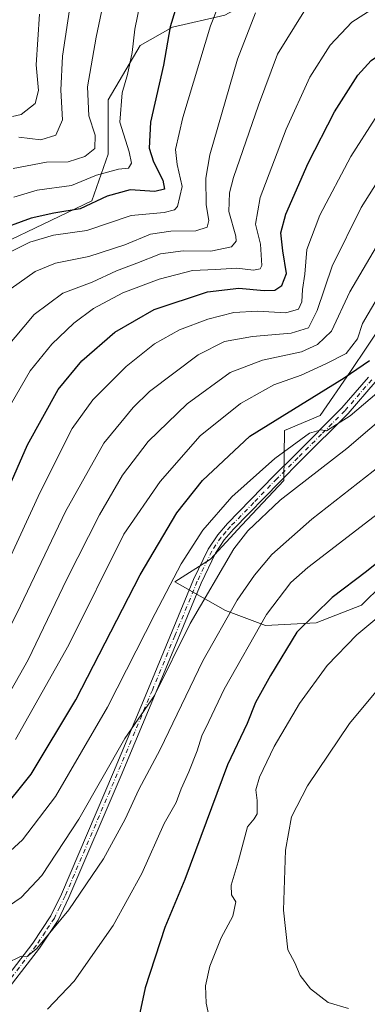
# Model space of a CAD drawing. Units: metres. Extents: x 593048 to 596462, y 4784592 to 4786952.
# Drawn here: x 593887 to 593992, y 4785342 to 4785637 of the extents above; entities that cross this region are included whole.
import ezdxf

# ---------------------------------------------------------------- set-up
doc = ezdxf.new("R2010")
doc.units = ezdxf.units.M
doc.header["$MEASUREMENT"] = 0
doc.linetypes.add('DGN Style 4', pattern=[2.638475, 1.318413, -0.659207, 0.001648, -0.659207])
for name, color, linetype, lineweight in [('Arbolado forestal CxS', 92, 'Continuous', 0), ('Camino Cxs', 7, 'Continuous', 0), ('Camino eje', 30, 'DGN Style 4', 13), ('Curva de nivel maestra', 30, 'Continuous', 30), ('Curva de nivel normal', 30, 'Continuous', 0)]:
    doc.layers.add(name, color=color, linetype=linetype, lineweight=lineweight)

# ---------------------------------------------------------------- blocks, each defined once
blk = doc.blocks.new('*U8')
at = {"layer": 'Arbolado forestal CxS', "color": 92, "linetype": 'Continuous', "lineweight": 0}
for points in [[(593997.1475, 4785546.8583, 472.5584), (593986.8419, 4785531.5963, 472.4984), (593977.7733, 4785518.3979, 477.278), (593967.0549, 4785513.8601, 476.4628), (593966.8249, 4785498.8901, 481.9778), (593954.2273, 4785485.5047, 482.7849), (593944.7795, 4785475.2693, 482.5013), (593934.0757, 4785468.4903, 479.5212), (593949.3283, 4785459.8281, 488.589), (593961.2839, 4785455.2913, 495.1368), (593976.5361, 4785456.1159, 500.3891), (593990.1403, 4785461.4781, 502.1689), (594009.1037, 4785480.0387, 500.7504)], [(593867.6487, 4785563.0107, 426.4827), (593909.1825, 4785582.9039, 422.4746), (593914.0245, 4785596.8311, 417.6578), (593914.0241, 4785613.1781, 417.2686), (593923.7065, 4785629.5269, 420.3563), (593933.3885, 4785634.9765, 424.2378), (593949.1233, 4785638.6089, 431.0237)]]:
    blk.add_polyline3d(points, dxfattribs=at)

msp = doc.modelspace()

# ---------------------------------------------------------------- linework, layer by layer
at = {"layer": 'Arbolado forestal CxS', "color": 92, "linetype": 'Continuous', "lineweight": 0}
for points in [[(593822.1033, 4785570.7517, 404.9944), (593824.6827, 4785569.0615, 406.4416), (593848.2833, 4785562.4063, 418.8025), (593867.6487, 4785563.0107, 426.4827), (593909.1825, 4785582.9039, 422.4746), (593914.0245, 4785596.8311, 417.6578), (593914.0241, 4785613.1781, 417.2686), (593923.7065, 4785629.5269, 420.3563), (593933.3885, 4785634.9765, 424.2378), (593949.1233, 4785638.6089, 431.0237), (593955.7801, 4785642.2419, 432.9622), (593979.9855, 4785656.7735, 436.3611), (593999.3507, 4785670.7005, 434.7789)], [(593822.1033, 4785570.7517, 404.9944), (593824.6827, 4785569.0615, 406.4416), (593848.2833, 4785562.4063, 418.8025), (593867.6487, 4785563.0107, 426.4827), (593909.1825, 4785582.9039, 422.4746), (593914.0245, 4785596.8311, 417.6578), (593914.0241, 4785613.1781, 417.2686), (593923.7065, 4785629.5269, 420.3563), (593933.3885, 4785634.9765, 424.2378), (593949.1233, 4785638.6089, 431.0237), (593955.7801, 4785642.2419, 432.9622), (593979.9855, 4785656.7735, 436.3611), (593999.3507, 4785670.7005, 434.7789)], [(593949.1233, 4785638.6089, 431.0237), (593933.3885, 4785634.9765, 424.2378), (593923.7065, 4785629.5269, 420.3563), (593914.0241, 4785613.1781, 417.2686), (593914.0245, 4785596.8311, 417.6578), (593909.1825, 4785582.9039, 422.4746), (593867.6487, 4785563.0107, 426.4827), (593848.2833, 4785562.4063, 418.8025), (593824.6827, 4785569.0615, 406.4416), (593822.1033, 4785570.7517, 404.9944), (593818.5521, 4785584.6351, 401.4772), (593800.2423, 4785608.4381, 389.9356), (593782.8483, 4785626.7481, 379.6351), (593766.3701, 4785649.6349, 368.8516)], [(594009.1037, 4785480.0387, 500.7504), (593990.1403, 4785461.4781, 502.1689), (593976.5361, 4785456.1159, 500.3891), (593961.2839, 4785455.2913, 495.1368), (593949.3283, 4785459.8281, 488.589), (593934.0757, 4785468.4903, 479.5212), (593944.7795, 4785475.2693, 482.5013), (593954.2273, 4785485.5047, 482.7849), (593966.8249, 4785498.8901, 481.9778), (593967.0549, 4785513.8601, 476.4628), (593977.7733, 4785518.3979, 477.278), (593986.8419, 4785531.5963, 472.4984), (593997.1475, 4785546.8583, 472.5584)], [(593997.1475, 4785546.8583, 472.5584), (593986.8419, 4785531.5963, 472.4984), (593977.7733, 4785518.3979, 477.278), (593967.0549, 4785513.8601, 476.4628), (593966.8249, 4785498.8901, 481.9778), (593954.2273, 4785485.5047, 482.7849), (593944.7795, 4785475.2693, 482.5013), (593934.0757, 4785468.4903, 479.5212), (593949.3283, 4785459.8281, 488.589), (593961.2839, 4785455.2913, 495.1368), (593976.5361, 4785456.1159, 500.3891), (593990.1403, 4785461.4781, 502.1689), (594009.1037, 4785480.0387, 500.7504)], [(593997.1475, 4785546.8583, 472.5584), (593986.8419, 4785531.5963, 472.4984), (593977.7733, 4785518.3979, 477.278), (593967.0549, 4785513.8601, 476.4628), (593966.8249, 4785498.8901, 481.9778), (593954.2273, 4785485.5047, 482.7849), (593944.7795, 4785475.2693, 482.5013), (593934.0757, 4785468.4903, 479.5212), (593949.3283, 4785459.8281, 488.589), (593961.2839, 4785455.2913, 495.1368), (593976.5361, 4785456.1159, 500.3891), (593990.1403, 4785461.4781, 502.1689), (594009.1037, 4785480.0387, 500.7504)]]:
    msp.add_polyline3d(points, dxfattribs=at)
at = {"layer": 'Camino Cxs', "color": 7, "linetype": 'Continuous', "lineweight": 0}
for points in [[(593878.8301, 4785343.7401, 510.4727), (593891.3801, 4785359.9201, 508.3883), (593896.8001, 4785368.1101, 505.1484), (593899.9701, 4785374.6501, 511.6787), (593915.6201, 4785411.3001, 497.2756), (593926.1701, 4785436.4001, 501.6025), (593939.6901, 4785469.1101, 494.6121), (593944.1001, 4785478.2701, 490.944), (593946.9701, 4785482.5701, 494.0289), (593949.9001, 4785485.9301, 493.5172), (593963.8801, 4785500.2701, 490.6136), (593970.2301, 4785506.6201, 483.6247), (593984.3101, 4785520.6801, 491.2154), (593992.2901, 4785529.8901, 492.9847)], [(593878.8301, 4785343.7401, 510.4727), (593891.3801, 4785359.9201, 508.3883), (593896.8001, 4785368.1101, 505.1484), (593899.9701, 4785374.6501, 511.6787), (593915.6201, 4785411.3001, 497.2756), (593926.1701, 4785436.4001, 501.6025), (593939.6901, 4785469.1101, 494.6121), (593944.1001, 4785478.2701, 490.944), (593946.9701, 4785482.5701, 494.0289), (593949.9001, 4785485.9301, 493.5172), (593963.8801, 4785500.2701, 490.6136), (593970.2301, 4785506.6201, 483.6247), (593984.3101, 4785520.6801, 491.2154), (593992.2901, 4785529.8901, 492.9847)], [(593994.2901, 4785528.3801, 489.9085), (593986.1401, 4785518.9701, 488.0651), (593972.0001, 4785504.8601, 483.5545), (593965.6501, 4785498.5101, 487.7368), (593951.7401, 4785484.2301, 490.3997), (593948.9601, 4785481.0501, 491.0855), (593946.2801, 4785477.0301, 488.269), (593941.9801, 4785468.0901, 493.2164), (593928.4701, 4785435.4401, 502.5315), (593917.9301, 4785410.3301, 499.5745), (593902.2501, 4785373.6101, 512.0877), (593898.9701, 4785366.8701, 508.588), (593893.4101, 4785358.4601, 505.7247), (593880.7801, 4785342.1801, 513.4379)], [(593994.2901, 4785528.3801, 489.9085), (593986.1401, 4785518.9701, 488.0651), (593972.0001, 4785504.8601, 483.5545), (593965.6501, 4785498.5101, 487.7368), (593951.7401, 4785484.2301, 490.3997), (593948.9601, 4785481.0501, 491.0855), (593946.2801, 4785477.0301, 488.269), (593941.9801, 4785468.0901, 493.2164), (593928.4701, 4785435.4401, 502.5315), (593917.9301, 4785410.3301, 499.5745), (593902.2501, 4785373.6101, 512.0877), (593898.9701, 4785366.8701, 508.588), (593893.4101, 4785358.4601, 505.7247), (593880.7801, 4785342.1801, 513.4379)]]:
    msp.add_polyline3d(points, dxfattribs=at)
at = {"layer": 'Camino eje', "color": 30, "linetype": 'DGN Style 4', "lineweight": 13}
msp.add_polyline3d([(593993.2901, 4785529.1351, 491.5664), (593985.2251, 4785519.8251, 489.6547), (593978.1551, 4785512.7701, 486.967), (593971.1151, 4785505.7401, 483.4724), (593964.7651, 4785499.3901, 488.9986), (593957.8101, 4785492.2501, 490.656), (593950.8201, 4785485.0801, 491.9081), (593949.4301, 4785483.4901, 492.6084), (593947.9651, 4785481.8101, 492.6705), (593945.1901, 4785477.6501, 489.5146), (593940.8351, 4785468.6001, 493.775), (593934.0751, 4785452.2451, 501.0065), (593927.3201, 4785435.9201, 501.6093), (593922.0501, 4785423.3651, 499.6708), (593916.7751, 4785410.8151, 498.0025), (593901.1101, 4785374.1301, 511.8581), (593899.5251, 4785370.8601, 510.9256), (593897.8851, 4785367.4901, 505.3113), (593895.1051, 4785363.2851, 509.8831), (593892.3951, 4785359.1901, 506.1951), (593879.8051, 4785342.9601, 511.8189)], dxfattribs=at)
at = {"layer": 'Curva de nivel maestra', "color": 30, "linetype": 'Continuous', "lineweight": 30, "flags": 128}
for points, elevation in [([(593881.05, 4785489.8801), (593889.75, 4785509.5401), (593899.06, 4785526.2101), (593906.13, 4785534.8601), (593916, 4785543.4701), (593927.83, 4785550.2001), (593943.94, 4785555.5601), (593953.3, 4785556.6501), (593960.94, 4785555.9101), (593964.16, 4785556.0601), (593966.2, 4785557.4501), (593967.65, 4785561.0501), (593966.52, 4785567.8601), (593965.91, 4785573.2801), (593967.47, 4785578.8801), (593974.16, 4785594.1501), (593982.11, 4785609.6101), (593989.05, 4785620.5701), (593993.13, 4785625.0001), (594000.56, 4785630.2401), (594011.79, 4785636.4401), (594025.84, 4785642.6401)], 450), ([(593934.16, 4785639.9801), (593932.64, 4785635.0801), (593930.63, 4785623.6201), (593926.8, 4785606.5001), (593926.34, 4785598.6601), (593927.71, 4785594.5801), (593930.52, 4785589.0501), (593930.94, 4785586.3801), (593928.04, 4785585.6401), (593920.66, 4785586.1601), (593913.73, 4785584.2401), (593905.6, 4785580.4101), (593897.74, 4785579.1301), (593890.9, 4785577.6101), (593879.85, 4785573.6301)], 425), ([(593881.05, 4785398.6101), (593890.86, 4785410.7201), (593904.28, 4785433.0501), (593923.71, 4785470.5401), (593934.66, 4785489.2101), (593942.36, 4785498.8801), (593956.59, 4785512.2101), (593985, 4785529.7301), (593992.62, 4785534.9201)], 475), ([(593999.49, 4785477.8501), (593991.7, 4785471.5001), (593981.33, 4785463.7601), (593970.73, 4785453.3201), (593962.79, 4785440.3401), (593958.33, 4785432.2201), (593955.79, 4785425.8601), (593949.95, 4785413.4401), (593937.11, 4785379.0701), (593931.11, 4785364.6501), (593925.13, 4785346.5401), (593923.31, 4785337.6201)], 500)]:
    msp.add_lwpolyline(points, dxfattribs=dict(at, elevation=elevation))
at = {"layer": 'Curva de nivel normal', "color": 30, "linetype": 'Continuous', "lineweight": 0, "flags": 128}
for points, elevation in [([(593950.03, 4785648.6), (593944.84, 4785635.42), (593936.53, 4785607.93), (593934.25, 4785598.24), (593934.76, 4785593.82), (593936.24, 4785587.14), (593934.89, 4785581.17), (593933.99, 4785580.15), (593930.88, 4785579.4), (593920.91, 4785578.45), (593907.61, 4785574), (593897.62, 4785572.54), (593890.47, 4785570.46), (593879.07, 4785564.75)], 430), ([(593884.95, 4785522.12), (593890.57, 4785531.84), (593897.12, 4785539.86), (593903.77, 4785546.17), (593909.64, 4785550.48), (593918.5, 4785555.2), (593929.39, 4785559.35), (593939.38, 4785561.92), (593946.3, 4785562.26), (593952.74, 4785562.67), (593957.73, 4785562.01), (593959.7, 4785562.42), (593960.2, 4785563.45), (593959.85, 4785569.85), (593958.29, 4785575.87), (593959.78, 4785583.88), (593967.59, 4785604.34), (593974.69, 4785619.95), (593980.77, 4785629.65), (593987.32, 4785636.56), (593999.23, 4785644.18)], 445), ([(593885.66, 4785584.01), (593892.73, 4785586.06), (593903.04, 4785587.46), (593910.49, 4785590.59), (593917.19, 4785592.32), (593920.13, 4785592.62), (593921.06, 4785594.21), (593920.32, 4785597.6), (593917.56, 4785606.46), (593918.21, 4785615.27), (593919.85, 4785620.77), (593921.28, 4785627.45), (593922.02, 4785634.44), (593923.7, 4785642.2)], 420), ([(593902.76, 4785642.21), (593900.32, 4785626.29), (593899.8, 4785616.14), (593900.3, 4785607.21), (593898.36, 4785602.61), (593893.84, 4785601.14), (593887.22, 4785601.94)], 410), ([(593883, 4785538.25), (593891.83, 4785548.7), (593900.39, 4785555.16), (593909.2, 4785558.47), (593916.56, 4785561.8), (593922.62, 4785564.14), (593929.81, 4785566.99), (593936.6, 4785567.86), (593944.87, 4785567.7), (593951.16, 4785569.03), (593952.54, 4785570.75), (593952.38, 4785572.29), (593950.32, 4785579.7), (593950.47, 4785585.28), (593951.73, 4785589.88), (593959.26, 4785611.62), (593964.95, 4785626.87), (593972.89, 4785639.61)], 440), ([(593884.9, 4785556.52), (593892.08, 4785561.62), (593898.26, 4785564.12), (593908.26, 4785566.12), (593919.06, 4785569.69), (593926.8, 4785572.8), (593932.89, 4785573.72), (593940.35, 4785573.81), (593943.78, 4785575), (593944.33, 4785576.96), (593943.45, 4785581.66), (593943.39, 4785589.7), (593944.56, 4785596.72), (593952.92, 4785625.45), (593958.32, 4785639.31)], 435), ([(593885.3, 4785608.19), (593887.9, 4785608.83), (593892.06, 4785612.07), (593893.06, 4785615.97), (593892.45, 4785623.73), (593893.42, 4785638.88)], 405), ([(593912.49, 4785641.54), (593910.48, 4785632.01), (593907.83, 4785617.08), (593908.28, 4785608.34), (593910.16, 4785602.54), (593910.02, 4785598.54), (593906.98, 4785596.21), (593902.01, 4785594.62), (593895.49, 4785594.46), (593885.45, 4785592.61)], 415), ([(593994.29, 4785607.54), (593986.94, 4785596.21), (593977.7, 4785578.54), (593973.78, 4785568.21), (593973.2, 4785560.88), (593972.5, 4785556.21), (593972.28, 4785552.54), (593971.23, 4785550.3), (593967.41, 4785549.2), (593958.92, 4785549.74), (593951.83, 4785549.31), (593943.99, 4785547.34), (593935.47, 4785544.13), (593927.99, 4785539.95), (593919.49, 4785533.09), (593909.46, 4785523.07), (593903.26, 4785514.52), (593893.58, 4785495.4), (593877.19, 4785459.98)], 455), ([(593877.66, 4785441.24), (593887.73, 4785461.21), (593901.21, 4785489.58), (593912.79, 4785510.04), (593921.53, 4785520.76), (593926.48, 4785525.58), (593941.1, 4785536.63), (593948.98, 4785540.57), (593957.38, 4785542.16), (593969.08, 4785543.09), (593974.26, 4785544.68), (593976.86, 4785549.89), (593981.34, 4785563.25), (593990.06, 4785580.89), (593999.03, 4785594.93)], 460), ([(593877.75, 4785423.62), (593890.01, 4785445.05), (593901.62, 4785469.25), (593911.44, 4785488.61), (593918.33, 4785500.48), (593926.04, 4785510.61), (593937.77, 4785521.92), (593950.75, 4785531.27), (593960.4, 4785535.03), (593972.16, 4785537.52), (593976.95, 4785539.76), (593981.18, 4785543.71), (593986.64, 4785555.54), (593997.74, 4785574.21)], 465), ([(593886.22, 4785421.12), (593902.27, 4785449.56), (593918.72, 4785482.77), (593929.64, 4785498.61), (593941.66, 4785512.3), (593953.83, 4785521.98), (593963.83, 4785527.65), (593972.06, 4785530.48), (593979.42, 4785533.92), (593985.6, 4785537.02), (593989.02, 4785541.44), (593990.48, 4785546.01), (593994.86, 4785553.56)], 470), ([(594000.13, 4785529.63), (593986.8, 4785518.3), (593979.7, 4785513.75), (593978.06, 4785514.14), (593974.58, 4785513.04), (593964.12, 4785505.44), (593951.23, 4785493.98), (593942.46, 4785484.01), (593935.96, 4785473.86), (593928.15, 4785458.91), (593913.86, 4785430.78), (593898.2, 4785404.01), (593888.26, 4785390.98), (593879.78, 4785383.23)], 480), ([(594005.86, 4785525.57), (593985.8, 4785508.49), (593965.7, 4785492.94), (593956.07, 4785483.75), (593951.84, 4785478.33), (593938.71, 4785455.91), (593927.94, 4785434.35), (593919.08, 4785421.43), (593905.18, 4785397.18), (593894.15, 4785380.28), (593887.86, 4785373.66), (593878.58, 4785367.33)], 485), ([(594112.83, 4785523.78), (594095.16, 4785521.51), (594076.83, 4785515.35), (594068.16, 4785510.22), (594062.16, 4785504.26), (594055.83, 4785495.83), (594047.66, 4785484.11), (594037.93, 4785473.27), (594029.4, 4785466.22), (594015.93, 4785456.76), (594002.31, 4785444.26), (593996.02, 4785437.24), (593986.6, 4785425.88), (593973.94, 4785407.21), (593969.18, 4785397.88), (593967.33, 4785387.88), (593966.75, 4785369.88), (593968.04, 4785357.9), (593970.11, 4785353.98), (593971.79, 4785350.26), (593974.82, 4785346.19), (593980.14, 4785342.07), (593986.3, 4785340.3)], 510), ([(593998.34, 4785505.26), (593975.23, 4785487.29), (593963.22, 4785476.62), (593958.01, 4785470.46), (593952.8, 4785462.94), (593942.51, 4785444.75), (593929.68, 4785418.07), (593923.24, 4785406.12), (593919.14, 4785397.18), (593912.61, 4785385.29), (593902.18, 4785369.9), (593892.63, 4785358.3), (593889.68, 4785355.93), (593887.92, 4785356.02), (593883.42, 4785353.79)], 490), ([(593895.85, 4785340.15), (593903.87, 4785348.53), (593915.56, 4785365.22), (593924.15, 4785380.9), (593930.86, 4785395.88), (593934.53, 4785402.21), (593936, 4785406.33), (593938.25, 4785411.36), (593940.78, 4785417.66), (593942.24, 4785422.21), (593944.31, 4785426.54), (593948.9, 4785436.21), (593961.6, 4785458.6), (593968.93, 4785468.28), (593974.01, 4785472.74), (593999.16, 4785492.02)], 495), ([(594000.34, 4785462.15), (593988.79, 4785452.54), (593979.84, 4785443.33), (593971.54, 4785431.89), (593963.93, 4785418.98), (593959.57, 4785409.83), (593958.38, 4785405.99), (593958.84, 4785402.74), (593958.87, 4785398.82), (593957.97, 4785397.27), (593955.96, 4785394.83), (593953.09, 4785384.32), (593951.04, 4785377.33), (593951.08, 4785374.42), (593952.41, 4785372.38), (593951.51, 4785368), (593947.97, 4785361.54), (593944.61, 4785353.03), (593943.28, 4785347.17), (593943.48, 4785341.88), (593944.82, 4785335.92)], 505)]:
    msp.add_lwpolyline(points, dxfattribs=dict(at, elevation=elevation))

# ---------------------------------------------------------------- block references
at = {"layer": 'Arbolado forestal CxS', "color": 92, "linetype": 'Continuous', "lineweight": 0}
msp.add_blockref('*U8', (0, 0), dxfattribs=at)

doc.saveas('drawing.dxf')
